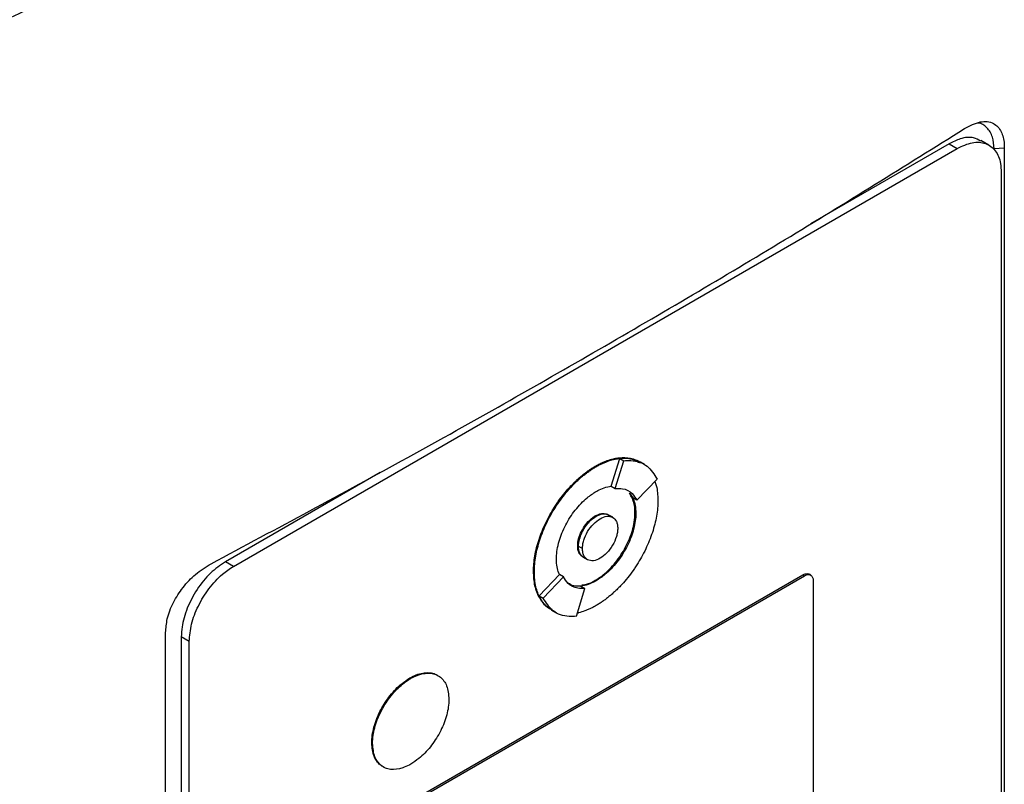
# Model space of a CAD drawing. Extents: x 0.4 to 10.6, y 0.4 to 8.1.
# Drawn here: x 3.1 to 3.2, y 5.6 to 5.7 of the extents above; entities that cross this region are included whole.
import ezdxf

# ---------------------------------------------------------------- set-up
doc = ezdxf.new("R2010")
doc.units = 0
doc.linetypes.add('SLD-SOLID', pattern=[0])
doc.layers.get('0').update_dxf_attribs({"linetype": 'CONTINUOUS'})

msp = doc.modelspace()

# ---------------------------------------------------------------- linework, layer by layer
at = {"color": 7, "linetype": 'SLD-SOLID'}
for p, q in [((3.22768, 5.70315), (3.22675, 5.70368)), ((3.14032, 5.65445), (3.22402, 5.70277)), ((3.22309, 5.70331), (3.20705, 5.69405)), ((3.22309, 5.70331), (3.22402, 5.70277)), ((3.22947, 5.70281), (3.22829, 5.70273)), ((3.22947, 5.70281), (3.22947, 5.55645)), ((3.22912, 5.69998), (3.22912, 5.55666)), ((3.18217, 5.66602), (3.18226, 5.66597)), ((3.18402, 5.66373), (3.18499, 5.66693)), ((3.18448, 5.66345), (3.18546, 5.66666)), ((3.18499, 5.66693), (3.18546, 5.66666)), ((3.18738, 5.6665), (3.18729, 5.66655)), ((3.18785, 5.66622), (3.18738, 5.66649)), ((3.15728, 5.66531), (3.13939, 5.65499)), ((3.18697, 5.6621), (3.18932, 5.66455)), ((3.18402, 5.66373), (3.18402, 5.66372)), ((3.18402, 5.66372), (3.18448, 5.66345)), ((3.18612, 5.66291), (3.1865, 5.66236)), ((3.18697, 5.6621), (3.1865, 5.66236)), ((3.18419, 5.66012), (3.18372, 5.66038)), ((3.18685, 5.66059), (3.18676, 5.66065)), ((3.18226, 5.66024), (3.18217, 5.66029)), ((3.18013, 5.65682), (3.18022, 5.65676)), ((3.18069, 5.6565), (3.18022, 5.65676)), ((3.14032, 5.65445), (3.13939, 5.65499)), ((3.1808, 5.6555), (3.18126, 5.65523)), ((3.17502, 5.65387), (3.17512, 5.65382)), ((3.17566, 5.65106), (3.17802, 5.65352)), ((3.17802, 5.65352), (3.17802, 5.65352)), ((3.17848, 5.65325), (3.17802, 5.65352)), ((3.20708, 5.65344), (3.20689, 5.65355)), ((3.15817, 5.62577), (3.20616, 5.65348)), ((3.15836, 5.62567), (3.20635, 5.65337)), ((3.17613, 5.65079), (3.17848, 5.65325)), ((3.18217, 5.65284), (3.18226, 5.65278)), ((3.20616, 5.65348), (3.20635, 5.65337)), ((3.20737, 5.65281), (3.20737, 5.61303)), ((3.17999, 5.64868), (3.18097, 5.65189)), ((3.1805, 5.65216), (3.18097, 5.65189)), ((3.17566, 5.65106), (3.17613, 5.65079)), ((3.17705, 5.64944), (3.17714, 5.64939)), ((3.17714, 5.64939), (3.17761, 5.64912)), ((3.13248, 5.50046), (3.13248, 5.64682)), ((3.13521, 5.64577), (3.13429, 5.64631)), ((3.13429, 5.64631), (3.13429, 5.50298)), ((3.13521, 5.50245), (3.13521, 5.64577)), ((3.16073, 5.64155), (3.16082, 5.64149)), ((3.15632, 5.63404), (3.15641, 5.63399))]:
    msp.add_line(p, q, dxfattribs=at)
for points, knots in [([(3.05383, 5.69712), (3.06495, 5.7018), (3.08722, 5.71116), (3.11927, 5.72624), (3.15041, 5.74199), (3.17015, 5.75312), (3.18003, 5.75868)], [0, 0, 0, 0, 0.249432, 0.499351, 0.749594, 1, 1, 1, 1]), ([(3.18267, 5.75372), (3.17274, 5.74813), (3.15291, 5.73695), (3.12163, 5.72113), (3.08943, 5.70599), (3.06706, 5.69658), (3.05589, 5.69188)], [0, 0, 0, 0, 0.250407, 0.50065, 0.750569, 1, 1, 1, 1]), ([(3.22487, 5.70506), (3.22549, 5.70538), (3.22671, 5.70601), (3.22823, 5.70582), (3.22916, 5.70484), (3.22945, 5.70368), (3.22947, 5.70297), (3.22947, 5.70281)], [0, 0, 0, 0, 0.265767, 0.525373, 0.746706, 0.94497, 1, 1, 1, 1]), ([(3.13773, 5.65475), (3.14536, 5.65883), (3.16062, 5.667), (3.18269, 5.67951), (3.20423, 5.69217), (3.21799, 5.70076), (3.22487, 5.70506)], [0, 0, 0, 0, 0.249338, 0.498939, 0.749336, 1, 1, 1, 1]), ([(3.22829, 5.70273), (3.22825, 5.7032), (3.22818, 5.7042), (3.2275, 5.7052), (3.22684, 5.7057), (3.22641, 5.7057), (3.22639, 5.7057)], [0, 0, 0, 0, 0.306412, 0.649551, 0.985389, 1, 1, 1, 1]), ([(3.22671, 5.70361), (3.22646, 5.70375), (3.22581, 5.70414), (3.22451, 5.704), (3.22352, 5.70352), (3.22309, 5.70331)], [0, 0, 0, 0, 0.263089, 0.681871, 1, 1, 1, 1]), ([(3.22402, 5.70277), (3.22461, 5.70304), (3.22579, 5.70359), (3.22735, 5.70345), (3.2285, 5.7026), (3.22905, 5.70132), (3.2291, 5.70034), (3.22912, 5.69998)], [0, 0, 0, 0, 0.223474, 0.447049, 0.666346, 0.879773, 1, 1, 1, 1]), ([(3.17502, 5.65387), (3.17502, 5.65394), (3.17503, 5.6543), (3.17507, 5.65497), (3.17521, 5.6559), (3.17543, 5.65685), (3.17573, 5.65781), (3.1761, 5.65877), (3.17654, 5.65972), (3.17704, 5.66064), (3.1775, 5.66139), (3.17799, 5.66211), (3.17851, 5.6628), (3.17901, 5.66338), (3.17932, 5.66372), (3.17944, 5.66384), (3.17952, 5.66393), (3.17961, 5.66401), (3.1797, 5.6641), (3.17978, 5.66419), (3.17986, 5.66426), (3.17993, 5.66433), (3.18009, 5.66448), (3.18036, 5.66472), (3.18063, 5.66495), (3.1808, 5.66509), (3.18088, 5.66515), (3.18095, 5.6652), (3.18104, 5.66527), (3.18114, 5.66534), (3.18123, 5.66541), (3.18132, 5.66548), (3.18141, 5.66554), (3.1815, 5.6656), (3.1816, 5.66567), (3.18169, 5.66573), (3.18178, 5.66579), (3.18187, 5.66585), (3.18197, 5.6659), (3.18207, 5.66596), (3.18213, 5.666), (3.18217, 5.66602)], [0, 0, 0, 0, 0.016768, 0.083933, 0.1511, 0.218268, 0.285434, 0.352597, 0.419759, 0.486918, 0.554075, 0.587619, 0.654775, 0.72193, 0.738698, 0.747081, 0.755465, 0.763848, 0.772232, 0.780615, 0.788998, 0.79319, 0.801573, 0.835117, 0.868661, 0.877044, 0.881236, 0.889619, 0.898002, 0.906386, 0.914769, 0.923152, 0.931536, 0.939919, 0.948302, 0.956686, 0.965069, 0.973453, 0.981836, 0.990917, 1, 1, 1, 1]), ([(3.18217, 5.66602), (3.1822, 5.66604), (3.18226, 5.66608), (3.18235, 5.66613), (3.18245, 5.66618), (3.18254, 5.66623), (3.18263, 5.66627), (3.18272, 5.66632), (3.18282, 5.66636), (3.18291, 5.66641), (3.183, 5.66645), (3.18309, 5.66649), (3.18319, 5.66653), (3.18328, 5.66657), (3.18337, 5.6666), (3.18346, 5.66664), (3.18364, 5.6667), (3.18392, 5.66679), (3.18418, 5.66686), (3.18436, 5.6669), (3.18445, 5.66692), (3.18452, 5.66694), (3.1846, 5.66695), (3.18467, 5.66696), (3.18476, 5.66697), (3.18484, 5.66699), (3.18502, 5.66701), (3.18538, 5.66703), (3.18593, 5.66701), (3.18655, 5.66688), (3.187, 5.66672), (3.18723, 5.66658), (3.18728, 5.66654)], [0, 0, 0, 0, 0.0163346, 0.0326692, 0.0490038, 0.0653385, 0.0816731, 0.0980077, 0.1143423, 0.1306769, 0.1470116, 0.1633462, 0.1796808, 0.1960155, 0.2123501, 0.2286847, 0.2450193, 0.3103778, 0.3757365, 0.3920711, 0.4084057, 0.4247404, 0.4329076, 0.4492422, 0.4655768, 0.4819115, 0.4982461, 0.563605, 0.694454, 0.8253041, 0.956156, 1, 1, 1, 1]), ([(3.18226, 5.66597), (3.18232, 5.666), (3.18245, 5.66607), (3.18263, 5.66617), (3.18282, 5.66627), (3.183, 5.66635), (3.18319, 5.66644), (3.18337, 5.66651), (3.18374, 5.66666), (3.1841, 5.66677), (3.18446, 5.66685), (3.18463, 5.66689), (3.18481, 5.66691), (3.18515, 5.66696), (3.18555, 5.66698), (3.18609, 5.66694), (3.1866, 5.66684), (3.18707, 5.66668), (3.18731, 5.66653), (3.18738, 5.66648)], [0, 0, 0, 0, 0.032673, 0.065346, 0.098018, 0.130691, 0.163364, 0.196037, 0.22871, 0.359562, 0.392235, 0.424908, 0.457581, 0.490254, 0.621109, 0.686471, 0.817328, 0.948186, 1, 1, 1, 1]), ([(3.18499, 5.66693), (3.18528, 5.66695), (3.18616, 5.66702), (3.18687, 5.66666), (3.18734, 5.66641)], [0, 0, 0, 0, 0.323851, 1, 1, 1, 1]), ([(3.18546, 5.66666), (3.18574, 5.66668), (3.18675, 5.66674), (3.18824, 5.66623), (3.18897, 5.6651), (3.18932, 5.66455)], [0, 0, 0, 0, 0.168701, 0.602572, 1, 1, 1, 1]), ([(3.17512, 5.65382), (3.17512, 5.65389), (3.17512, 5.65425), (3.17517, 5.65492), (3.17531, 5.65584), (3.17553, 5.65679), (3.17583, 5.65775), (3.1762, 5.65871), (3.17663, 5.65966), (3.17713, 5.66059), (3.17759, 5.66134), (3.17808, 5.66205), (3.1786, 5.66275), (3.17916, 5.66339), (3.17956, 5.66382), (3.17979, 5.66405), (3.17993, 5.66419), (3.18014, 5.66439), (3.18041, 5.66463), (3.18071, 5.66489), (3.18095, 5.66508), (3.18114, 5.66522), (3.18132, 5.66536), (3.1815, 5.66549), (3.18169, 5.66561), (3.18188, 5.66574), (3.18207, 5.66586), (3.1822, 5.66593), (3.18226, 5.66597)], [0, 0, 0, 0, 0.016768, 0.0839335, 0.1511012, 0.218269, 0.2854355, 0.3525998, 0.4197616, 0.4869212, 0.554079, 0.5876233, 0.6547795, 0.7219351, 0.7554792, 0.7722471, 0.7890149, 0.7973983, 0.8309423, 0.8644863, 0.8812541, 0.8980219, 0.9147898, 0.9315576, 0.9483254, 0.9650932, 0.9825407, 1, 1, 1, 1]), ([(3.18907, 5.66429), (3.18912, 5.66412), (3.18926, 5.66371), (3.18938, 5.66297), (3.1894, 5.66237), (3.18941, 5.66207)], [0, 0, 0, 0, 0.250403, 0.622606, 1, 1, 1, 1]), ([(3.17767, 5.65529), (3.17767, 5.65536), (3.17767, 5.65572), (3.17778, 5.6567), (3.17815, 5.65799), (3.17873, 5.65924), (3.17925, 5.66014), (3.18005, 5.66125), (3.18108, 5.66233), (3.18191, 5.66288), (3.18226, 5.6631)], [0, 0, 0, 0, 0.026146, 0.13109, 0.338032, 0.44085, 0.543658, 0.646458, 0.854027, 1, 1, 1, 1]), ([(3.18226, 5.6631), (3.18232, 5.66314), (3.18263, 5.66331), (3.18323, 5.66358), (3.18375, 5.66367), (3.18402, 5.66373)], [0, 0, 0, 0, 0.103061, 0.516517, 1, 1, 1, 1]), ([(3.18448, 5.66345), (3.18476, 5.66346), (3.18551, 5.66348), (3.1864, 5.66304), (3.1868, 5.66237), (3.18697, 5.6621)], [0, 0, 0, 0, 0.263055, 0.69522, 1, 1, 1, 1]), ([(3.18676, 5.66065), (3.18676, 5.66072), (3.18676, 5.66107), (3.18666, 5.66195), (3.18633, 5.66253), (3.18612, 5.66291)], [0, 0, 0, 0, 0.077389, 0.388017, 1, 1, 1, 1]), ([(3.18941, 5.66207), (3.18941, 5.662), (3.1894, 5.66164), (3.18936, 5.66097), (3.18922, 5.66004), (3.18899, 5.65909), (3.1887, 5.65813), (3.18833, 5.65717), (3.18789, 5.65622), (3.18739, 5.6553), (3.18693, 5.65455), (3.18644, 5.65383), (3.18592, 5.65314), (3.18537, 5.65249), (3.18497, 5.65207), (3.18473, 5.65184), (3.18459, 5.65169), (3.18438, 5.6515), (3.18411, 5.65125), (3.18381, 5.651), (3.18357, 5.6508), (3.18339, 5.65066), (3.1832, 5.65053), (3.18302, 5.6504), (3.18283, 5.65027), (3.18264, 5.65015), (3.18245, 5.65003), (3.18233, 5.64995), (3.18226, 5.64992)], [0, 0, 0, 0, 0.016768, 0.083934, 0.151101, 0.218269, 0.285436, 0.3526, 0.419762, 0.486922, 0.55408, 0.587624, 0.654781, 0.721936, 0.755481, 0.772248, 0.789016, 0.7974, 0.830944, 0.864488, 0.881256, 0.898024, 0.914791, 0.931559, 0.948327, 0.965095, 0.982542, 1, 1, 1, 1]), ([(3.18651, 5.66237), (3.18653, 5.66231), (3.18665, 5.66205), (3.18681, 5.66149), (3.18684, 5.6609), (3.18685, 5.66059)], [0, 0, 0, 0, 0.105857, 0.530733, 1, 1, 1, 1]), ([(3.18022, 5.65676), (3.18025, 5.65707), (3.18029, 5.65754), (3.18055, 5.65822), (3.18081, 5.65874), (3.18113, 5.65922), (3.18161, 5.65977), (3.18226, 5.66029), (3.18292, 5.66053), (3.18338, 5.66052), (3.18362, 5.66046), (3.18372, 5.66038), (3.18372, 5.66038)], [0, 0, 0, 0, 0.156187, 0.241541, 0.327446, 0.413727, 0.500556, 0.660811, 0.821066, 0.907792, 0.994175, 1, 1, 1, 1]), ([(3.18217, 5.65284), (3.18223, 5.65287), (3.18254, 5.65306), (3.18335, 5.65364), (3.18431, 5.65461), (3.18515, 5.65575), (3.18569, 5.65668), (3.18628, 5.65795), (3.18669, 5.65933), (3.18674, 5.66029), (3.18676, 5.66065)], [0, 0, 0, 0, 0.026147, 0.131043, 0.342931, 0.452164, 0.55813, 0.662677, 0.871572, 1, 1, 1, 1]), ([(3.18217, 5.66029), (3.18223, 5.66032), (3.18252, 5.66048), (3.18303, 5.66063), (3.18337, 5.66052), (3.18353, 5.66047)], [0, 0, 0, 0, 0.1242815, 0.593098, 1, 1, 1, 1]), ([(3.18685, 5.66059), (3.18685, 5.66052), (3.18685, 5.66016), (3.18674, 5.65918), (3.18637, 5.65789), (3.18579, 5.65664), (3.18527, 5.65575), (3.18447, 5.65463), (3.18344, 5.65355), (3.18261, 5.65301), (3.18226, 5.65278)], [0, 0, 0, 0, 0.026147, 0.131097, 0.338035, 0.440851, 0.543658, 0.646457, 0.854022, 1, 1, 1, 1]), ([(3.18226, 5.66024), (3.18252, 5.66035), (3.18305, 5.66058), (3.1836, 5.66054), (3.18378, 5.66032), (3.18381, 5.66028)], [0, 0, 0, 0, 0.448307, 0.893308, 1, 1, 1, 1]), ([(3.18013, 5.65682), (3.18013, 5.65689), (3.18014, 5.65722), (3.18027, 5.65786), (3.18065, 5.65871), (3.18119, 5.65949), (3.18173, 5.66001), (3.18206, 5.66022), (3.18217, 5.66029)], [0, 0, 0, 0, 0.058969, 0.264959, 0.470823, 0.682194, 0.89937, 1, 1, 1, 1]), ([(3.18022, 5.65676), (3.18022, 5.65684), (3.18023, 5.65716), (3.18037, 5.6578), (3.18074, 5.65866), (3.18128, 5.65944), (3.18182, 5.65996), (3.18216, 5.66017), (3.18226, 5.66024)], [0, 0, 0, 0, 0.0589695, 0.2649595, 0.4708235, 0.6821937, 0.8993702, 1, 1, 1, 1]), ([(3.18069, 5.6565), (3.18069, 5.65665), (3.18071, 5.65696), (3.18087, 5.65763), (3.18125, 5.65849), (3.18193, 5.65939), (3.18273, 5.66002), (3.18352, 5.66031), (3.1842, 5.66019), (3.18458, 5.65977), (3.18474, 5.65929), (3.18476, 5.659), (3.18477, 5.65885)], [0, 0, 0, 0, 0.061897, 0.12388, 0.248069, 0.373575, 0.500001, 0.626426, 0.751933, 0.876122, 0.938143, 1, 1, 1, 1]), ([(3.18477, 5.65885), (3.18476, 5.6587), (3.18474, 5.65839), (3.18458, 5.65772), (3.1842, 5.65686), (3.18352, 5.65596), (3.18273, 5.65532), (3.18193, 5.65504), (3.18125, 5.65515), (3.18087, 5.65558), (3.18071, 5.65606), (3.18069, 5.65635), (3.18069, 5.6565)], [0, 0, 0, 0, 0.061897, 0.12388, 0.248069, 0.373575, 0.500001, 0.626426, 0.751933, 0.876122, 0.938143, 1, 1, 1, 1]), ([(3.18064, 5.65563), (3.18052, 5.65572), (3.18026, 5.65593), (3.18014, 5.65641), (3.18013, 5.65674), (3.18013, 5.65682)], [0, 0, 0, 0, 0.38102, 0.854468, 1, 1, 1, 1]), ([(3.18093, 5.65547), (3.18089, 5.65547), (3.18063, 5.65551), (3.18041, 5.65585), (3.18024, 5.65632), (3.18023, 5.65662), (3.18022, 5.65676)], [0, 0, 0, 0, 0.079582, 0.540338, 0.770414, 1, 1, 1, 1]), ([(3.1808, 5.6555), (3.18072, 5.65556), (3.18054, 5.65568), (3.18029, 5.65607), (3.18025, 5.65649), (3.18022, 5.65676)], [0, 0, 0, 0, 0.248918, 0.514523, 1, 1, 1, 1]), ([(3.13248, 5.64682), (3.13252, 5.64733), (3.1326, 5.64844), (3.13331, 5.65028), (3.13446, 5.65207), (3.13598, 5.65367), (3.13712, 5.65438), (3.13773, 5.65475)], [0, 0, 0, 0, 0.170738, 0.371109, 0.565845, 0.770297, 1, 1, 1, 1]), ([(3.13939, 5.65499), (3.1388, 5.65458), (3.13762, 5.65377), (3.13606, 5.65183), (3.13491, 5.64964), (3.13435, 5.64772), (3.1343, 5.64668), (3.13429, 5.64631)], [0, 0, 0, 0, 0.223474, 0.447049, 0.666346, 0.879773, 1, 1, 1, 1]), ([(3.17802, 5.65352), (3.17799, 5.65357), (3.17788, 5.65383), (3.17771, 5.65439), (3.17768, 5.65498), (3.17767, 5.65529)], [0, 0, 0, 0, 0.1056807, 0.5298485, 1, 1, 1, 1]), ([(3.13521, 5.64577), (3.13527, 5.64643), (3.13537, 5.64775), (3.13621, 5.64991), (3.13745, 5.65192), (3.13889, 5.65351), (3.13989, 5.65417), (3.14032, 5.65445)], [0, 0, 0, 0, 0.206002, 0.411919, 0.621572, 0.83663, 1, 1, 1, 1]), ([(3.17694, 5.64952), (3.17686, 5.64957), (3.17661, 5.64972), (3.17632, 5.65), (3.17598, 5.65039), (3.17568, 5.65085), (3.17539, 5.65148), (3.1751, 5.65244), (3.17505, 5.65329), (3.17502, 5.65387)], [0, 0, 0, 0, 0.06345, 0.20578, 0.27687, 0.419208, 0.561551, 0.703896, 1, 1, 1, 1]), ([(3.17715, 5.6494), (3.17704, 5.64946), (3.17676, 5.64962), (3.17644, 5.64992), (3.17609, 5.65031), (3.17579, 5.65076), (3.1755, 5.65139), (3.17528, 5.6521), (3.17514, 5.65291), (3.17512, 5.65351), (3.17512, 5.65382)], [0, 0, 0, 0, 0.083251, 0.221225, 0.290141, 0.428123, 0.56611, 0.7041, 0.851024, 1, 1, 1, 1]), ([(3.20616, 5.65348), (3.20628, 5.65353), (3.20651, 5.65363), (3.20676, 5.65363), (3.20686, 5.65355), (3.20688, 5.65354)], [0, 0, 0, 0, 0.436527, 0.873233, 1, 1, 1, 1]), ([(3.20635, 5.65337), (3.20646, 5.65342), (3.2067, 5.65353), (3.20701, 5.6535), (3.20724, 5.65333), (3.20735, 5.65308), (3.20736, 5.65288), (3.20737, 5.65281)], [0, 0, 0, 0, 0.223882, 0.4478553, 0.6680037, 0.882662, 1, 1, 1, 1]), ([(3.18097, 5.65189), (3.18069, 5.65189), (3.17995, 5.65187), (3.17905, 5.65231), (3.17865, 5.65298), (3.17848, 5.65325)], [0, 0, 0, 0, 0.263058, 0.695211, 1, 1, 1, 1]), ([(3.1805, 5.65216), (3.18022, 5.65214), (3.17965, 5.65211), (3.17923, 5.65238), (3.17902, 5.65252)], [0, 0, 0, 0, 0.509587, 1, 1, 1, 1]), ([(3.18226, 5.65278), (3.1822, 5.65275), (3.18189, 5.65257), (3.18129, 5.6523), (3.18078, 5.65221), (3.1805, 5.65216)], [0, 0, 0, 0, 0.1032351, 0.5173887, 1, 1, 1, 1]), ([(3.18061, 5.65231), (3.18079, 5.65232), (3.18128, 5.65235), (3.18182, 5.65264), (3.18217, 5.65284)], [0, 0, 0, 0, 0.353087, 1, 1, 1, 1]), ([(3.17718, 5.64947), (3.17706, 5.64951), (3.17636, 5.64972), (3.17598, 5.65046), (3.17566, 5.65106)], [0, 0, 0, 0, 0.171152, 1, 1, 1, 1]), ([(3.17999, 5.64868), (3.17971, 5.64867), (3.1787, 5.64861), (3.17721, 5.64911), (3.17648, 5.65025), (3.17613, 5.65079)], [0, 0, 0, 0, 0.1687029, 0.6025651, 1, 1, 1, 1]), ([(3.18226, 5.64992), (3.1822, 5.64988), (3.18208, 5.64981), (3.18189, 5.64971), (3.1817, 5.64962), (3.18152, 5.64953), (3.18134, 5.64945), (3.18115, 5.64937), (3.18078, 5.64923), (3.18043, 5.64912), (3.18015, 5.64905), (3.1801, 5.64904)], [0, 0, 0, 0, 0.084721, 0.169443, 0.254164, 0.338886, 0.423607, 0.508329, 0.593051, 0.932353, 1, 1, 1, 1]), ([(3.16073, 5.64155), (3.16079, 5.64158), (3.1611, 5.64176), (3.16191, 5.64211), (3.16286, 5.64222), (3.16361, 5.64205), (3.16389, 5.64186), (3.164, 5.64179)], [0, 0, 0, 0, 0.050685, 0.25407, 0.665272, 0.868547, 1, 1, 1, 1]), ([(3.16082, 5.64149), (3.16089, 5.64153), (3.1612, 5.6417), (3.16201, 5.64205), (3.16296, 5.64217), (3.16376, 5.64196), (3.16427, 5.64166), (3.16468, 5.64122), (3.16511, 5.64045), (3.16519, 5.63964), (3.16524, 5.63908)], [0, 0, 0, 0, 0.027221, 0.136452, 0.357294, 0.466466, 0.572267, 0.676667, 0.779868, 1, 1, 1, 1]), ([(3.15632, 5.63404), (3.15632, 5.63411), (3.15632, 5.63447), (3.15643, 5.63543), (3.1568, 5.63669), (3.15736, 5.63788), (3.15787, 5.63874), (3.15865, 5.63981), (3.15962, 5.64083), (3.16041, 5.64134), (3.16073, 5.64155)], [0, 0, 0, 0, 0.0272142, 0.1364796, 0.3435519, 0.4464241, 0.5492872, 0.6521416, 0.8598201, 1, 1, 1, 1]), ([(3.15641, 5.63399), (3.15641, 5.63406), (3.15642, 5.63442), (3.15652, 5.63538), (3.15689, 5.63663), (3.15746, 5.63783), (3.15796, 5.63869), (3.15874, 5.63976), (3.15971, 5.64077), (3.16051, 5.64129), (3.16082, 5.64149)], [0, 0, 0, 0, 0.027214, 0.13648, 0.343552, 0.446424, 0.549287, 0.652142, 0.85982, 1, 1, 1, 1]), ([(3.16524, 5.63908), (3.16524, 5.63901), (3.16523, 5.63865), (3.16513, 5.63769), (3.16476, 5.63644), (3.16419, 5.63524), (3.16368, 5.63438), (3.16291, 5.63332), (3.16194, 5.6323), (3.16114, 5.63179), (3.16082, 5.63158)], [0, 0, 0, 0, 0.0272141, 0.136479, 0.3435375, 0.4464028, 0.5492589, 0.6521064, 0.8597709, 1, 1, 1, 1]), ([(3.15769, 5.63125), (3.15756, 5.63133), (3.15725, 5.63149), (3.15688, 5.63191), (3.15644, 5.63268), (3.15637, 5.63349), (3.15632, 5.63404)], [0, 0, 0, 0, 0.162202, 0.36667, 0.568789, 1, 1, 1, 1]), ([(3.16082, 5.63158), (3.16076, 5.63154), (3.16045, 5.63137), (3.15964, 5.63102), (3.15869, 5.6309), (3.15789, 5.63111), (3.15738, 5.63141), (3.15697, 5.63186), (3.15654, 5.63262), (3.15646, 5.63344), (3.15641, 5.63399)], [0, 0, 0, 0, 0.0272209, 0.1364516, 0.357293, 0.4664578, 0.5722526, 0.6766461, 0.7798401, 1, 1, 1, 1])]:
    msp.add_open_spline(points, degree=3, knots=knots, dxfattribs=at)

doc.saveas('drawing.dxf')
